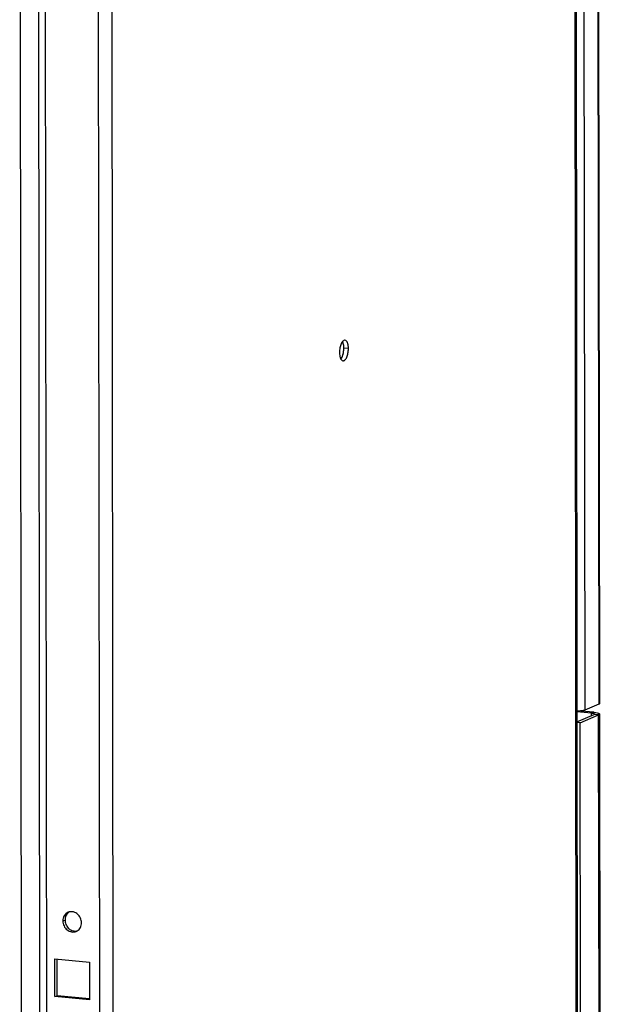
# Model space of a CAD drawing. Extents: x 0 to 10398, y 0 to 3542.
# Drawn here: x 6800 to 6944, y 1018 to 1261 of the extents above; entities that cross this region are included whole.
import ezdxf

# ---------------------------------------------------------------- set-up
doc = ezdxf.new("R2010")
doc.units = 0
doc.header["$LTSCALE"] = 63.5
doc.header["$MEASUREMENT"] = 0
doc.layers.get('0').update_dxf_attribs({"linetype": 'CONTINUOUS'})

msp = doc.modelspace()

# ---------------------------------------------------------------- linework, layer by layer
at = {"color": 9, "linetype": 'Continuous'}
for p, q in [((6938.34, 318.9), (6936.95, 1465.73)), ((6939.67, 1090.49), (6939.23, 1458.11)), ((6943.13, 1091.94), (6942.69, 1459.57)), ((6823.82, 270.64), (6822.43, 1416.82)), ((6819.73, 890.29), (6819.09, 1414.2)), ((6806.58, 904.1), (6805.97, 1411.43)), ((6804.9, 908.47), (6804.31, 1400.06)), ((6881.11, 1179.89), (6879.98, 1180)), ((6941.84, 1089.87), (6941.3, 1089.64)), ((6941.3, 1089.05), (6941.3, 1089.64)), ((6943.03, 1089.2), (6941.89, 1089.3)), ((6943.44, 745.16), (6943.03, 1089.2)), ((6810.45, 1038.21), (6810.99, 1038.43))]:
    msp.add_line(p, q, dxfattribs=at)
at = {"color": 3, "linetype": 'Continuous'}
for p, q in [((6937.19, 1465.74), (6938.58, 319.12)), ((6943.33, 1092.12), (6942.88, 1459.74)), ((6800.37, 906.56), (6799.77, 1398.15)), ((6941.84, 1089.87), (6937.65, 1090.26)), ((6939.67, 1090.49), (6943.13, 1091.94)), ((6938.49, 1087.28), (6943.03, 1089.2)), ((6938.9, 743.25), (6938.49, 1087.28)), ((6943.27, 1089.41), (6943.69, 745.38)), ((6808.47, 1028.81), (6817.07, 1028)), ((6808.48, 1019.47), (6808.47, 1028.81)), ((6817.07, 1028), (6817.08, 1018.66)), ((6817.08, 1018.66), (6808.48, 1019.47))]:
    msp.add_line(p, q, dxfattribs=at)
at = {"color": 7, "linetype": 'Continuous'}
for p, q in [((6941.3, 1089.64), (6937.65, 1089.98)), ((6937.65, 1087.52), (6941.89, 1089.3)), ((6938.49, 1087.28), (6937.65, 1087.36)), ((6809.02, 1019.7), (6809.01, 1028.76)), ((6808.48, 1019.47), (6809.02, 1019.7)), ((6817.08, 1018.94), (6809.02, 1019.7))]:
    msp.add_line(p, q, dxfattribs=at)
at = {"color": 3, "linetype": 'Continuous'}
for centre, radius, start, end in [((6874.01, 1179.99), 5.96, 350.2486, 0.0444), ((6877.94, 1178.39), 1.68, 320.1416, 323.7874), ((6874.33, 1179.93), 5.64, 347.4407, 350.2667), ((6812.54, 1038.5), 2.01, 104.7547, 112.8384), ((6812.97, 1037.48), 2.01, 292.8603, 301.5894)]:
    msp.add_arc(centre, radius, start, end, dxfattribs=at)
at = {"color": 7, "linetype": 'Continuous'}
for centre, radius, start, end in [((6813.11, 1038.69), 2.05, 129.1878, 130.2657), ((6813.1, 1038.7), 2.03, 121.6075, 129.1955), ((6813.5, 1037.75), 2.05, 273.5086, 282.6138)]:
    msp.add_arc(centre, radius, start, end, dxfattribs=at)
at = {"color": 3, "linetype": 'Continuous'}
for points, start_tangent, end_tangent in [([(6880.25, 1181.97), (6880, 1181.93), (6879.76, 1181.76), (6879.53, 1181.48), (6879.32, 1181.09), (6879.01, 1180.09), (6878.91, 1178.96)], (-0.995558, 0.094151), (0.001209, -0.999999)), ([(6879.9, 1180.89), (6879.85, 1181.1), (6879.65, 1181.63)], (-0.188059, 0.982158), (-0.475607, 0.879658)), ([(6879.77, 1176.88), (6880.01, 1176.92), (6880.26, 1177.09), (6880.49, 1177.37), (6880.7, 1177.76), (6881, 1178.76), (6881.11, 1179.89)], (0.995558, -0.094151), (-0.001209, 0.999999)), ([(6879.98, 1180), (6879.9, 1180.89)], (-0.001209, 0.999999), (-0.188059, 0.982158)), ([(6881.11, 1179.89), (6881.05, 1180.69), (6880.97, 1181.04), (6880.87, 1181.35), (6880.25, 1181.97)], (-0.001209, 0.999999), (-0.995558, 0.094151)), ([(6878.91, 1178.96), (6878.97, 1178.16), (6879.05, 1177.8), (6879.15, 1177.5), (6879.77, 1176.88)], (0.001209, -0.999999), (0.995558, -0.094151)), ([(6879.3, 1177.39), (6879.4, 1177.53), (6879.65, 1178.06)], (0.591429, 0.806357), (0.353496, 0.935436)), ([(6879.65, 1178.06), (6879.84, 1178.71)], (0.353496, 0.935436), (0.217647, 0.976027)), ([(6943.13, 1091.94), (6943.21, 1091.99), (6943.33, 1092.12)], (0.921521, 0.388328), (0.00237, 0.999997)), ([(6937.65, 1090.26), (6938.84, 1090.31), (6939.67, 1090.49)], (0.999785, -0.020741), (0.921521, 0.388328)), ([(6941.84, 1089.87), (6942.88, 1089.68), (6943.17, 1089.55), (6943.27, 1089.41)], (0.99556, -0.094133), (0.000505, -1)), ([(6943.27, 1089.41), (6943.25, 1089.36), (6943.03, 1089.2)], (0.000505, -1), (-0.921521, -0.388328)), ([(6811.76, 1040.35), (6810.8, 1039.51), (6810.45, 1038.21)], (-0.921529, -0.38831), (0.001209, -0.999999)), ([(6815.07, 1037.77), (6814.81, 1038.93), (6814.11, 1039.89), (6813.11, 1040.43), (6812.03, 1040.44)], (-0.001209, 0.999999), (-0.967021, -0.254696)), ([(6810.45, 1038.21), (6810.74, 1036.97), (6811.53, 1035.99), (6812.62, 1035.5), (6813.75, 1035.63)], (0.001209, -0.999999), (0.921529, 0.38831)), ([(6814.02, 1035.77), (6814.79, 1036.6), (6815.07, 1037.77)], (0.851808, 0.523855), (-0.001209, 0.999999))]:
    msp.add_spline(points, degree=3, dxfattribs=dict(at, start_tangent=start_tangent, end_tangent=end_tangent))
at = {"color": 7, "linetype": 'Continuous'}
for points, start_tangent, end_tangent in [([(6879.24, 1177.31), (6879.54, 1177.8), (6879.78, 1178.46), (6879.98, 1180)], (0.637373, 0.770556), (-0.001209, 0.999999)), ([(6879.9, 1180.89), (6879.89, 1180.93), (6879.65, 1181.64)], (-0.186954, 0.982369), (-0.482056, 0.87614)), ([(6941.3, 1089.64), (6941.82, 1089.55), (6942.02, 1089.41)], (0.99556, -0.094133), (0.000505, -1)), ([(6942.02, 1089.41), (6941.95, 1089.33), (6941.89, 1089.3)], (0.000505, -1), (-0.921521, -0.388328)), ([(6811.78, 1040.25), (6811.19, 1039.46), (6810.99, 1038.43)], (-0.763057, -0.646331), (0.001209, -0.999999)), ([(6810.99, 1038.43), (6811.2, 1037.37), (6811.79, 1036.46), (6812.65, 1035.87), (6813.63, 1035.7)], (0.001209, -0.999999), (0.998112, 0.061418))]:
    msp.add_spline(points, degree=3, dxfattribs=dict(at, start_tangent=start_tangent, end_tangent=end_tangent))

doc.saveas('drawing.dxf')
